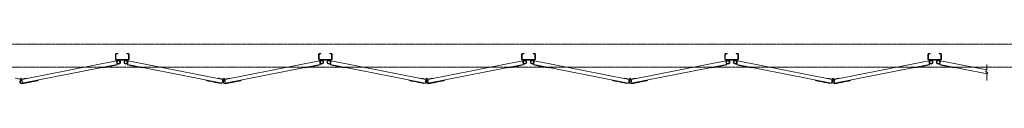
# Model space of a CAD drawing. Units: millimetres. Extents: x 3008 to 33146, y 470 to 10711.
# Drawn here: x 10670 to 14982, y 10088 to 10261 of the extents above; entities that cross this region are included whole.
import ezdxf

# ---------------------------------------------------------------- set-up
doc = ezdxf.new("R2010")
doc.units = ezdxf.units.MM
doc.linetypes.add('PHANTOM', pattern=[63.5, 31.75, -6.35, 6.35, -6.35, 6.35, -6.35])
doc.layers.add('2点鎖線', color=6, linetype='PHANTOM', lineweight=9)
doc.layers.add('細線', color=4, linetype='Continuous', lineweight=9)

msp = doc.modelspace()

# ---------------------------------------------------------------- linework, layer by layer
at = {"layer": '2点鎖線', "ltscale": 0.05}
for p, q in [((15700, 10261.1), (4700, 10261.1)), ((4700, 10161.1), (15700, 10161.1))]:
    msp.add_line(p, q, dxfattribs=at)
at = {"layer": '細線', "ltscale": 0.05}
for p, q in [((11093.5, 10221.1), (11099.5, 10221.1)), ((11099.5, 10221.1), (11099.5, 10218.6)), ((11139.5, 10221.1), (11139.5, 10218.6)), ((11145.5, 10221.1), (11139.5, 10221.1)), ((11983, 10221.1), (11989, 10221.1)), ((11989, 10221.1), (11989, 10218.6)), ((12029, 10221.1), (12029, 10218.6)), ((12035, 10221.1), (12029, 10221.1)), ((12872.5, 10221.1), (12878.5, 10221.1)), ((12878.5, 10221.1), (12878.5, 10218.6)), ((12918.5, 10221.1), (12918.5, 10218.6)), ((12924.5, 10221.1), (12918.5, 10221.1)), ((13762, 10221.1), (13768, 10221.1)), ((13768, 10221.1), (13768, 10218.6)), ((13808, 10221.1), (13808, 10218.6)), ((13814, 10221.1), (13808, 10221.1)), ((14651.5, 10221.1), (14657.5, 10221.1)), ((14657.5, 10221.1), (14657.5, 10218.6)), ((14697.5, 10221.1), (14697.5, 10218.6)), ((14703.5, 10221.1), (14697.5, 10221.1)), ((10679.2, 10106.7), (11093.6, 10188.8)), ((11089.5, 10217.1), (11089.5, 10195.1)), ((11092, 10217.1), (11092, 10195.1)), ((11093.5, 10218.6), (11099.5, 10218.6)), ((11145.5, 10193.6), (11093.5, 10193.6)), ((11145.5, 10191.1), (11093.5, 10191.1)), ((11093.6, 10188.8), (11097.2, 10170.7)), ((11145.5, 10218.6), (11139.5, 10218.6)), ((11145.4, 10188.8), (11141.8, 10170.7)), ((11559.8, 10106.7), (11145.4, 10188.8)), ((11147, 10195.1), (11147, 10217.1)), ((11149.5, 10217.1), (11149.5, 10195.1)), ((11568.7, 10106.7), (11983.1, 10188.8)), ((11979, 10217.1), (11979, 10195.1)), ((11981.5, 10217.1), (11981.5, 10195.1)), ((11983, 10218.6), (11989, 10218.6)), ((12035, 10193.6), (11983, 10193.6)), ((12035, 10191.1), (11983, 10191.1)), ((11983.1, 10188.8), (11986.7, 10170.7)), ((12035, 10218.6), (12029, 10218.6)), ((12034.9, 10188.8), (12031.3, 10170.7)), ((12449.3, 10106.7), (12034.9, 10188.8)), ((12036.5, 10195.1), (12036.5, 10217.1)), ((12039, 10217.1), (12039, 10195.1)), ((12458.2, 10106.7), (12872.6, 10188.8)), ((12868.5, 10217.1), (12868.5, 10195.1)), ((12871, 10217.1), (12871, 10195.1)), ((12872.5, 10218.6), (12878.5, 10218.6)), ((12924.5, 10193.6), (12872.5, 10193.6)), ((12924.5, 10191.1), (12872.5, 10191.1)), ((12872.6, 10188.8), (12876.2, 10170.7)), ((12924.5, 10218.6), (12918.5, 10218.6)), ((12924.4, 10188.8), (12920.8, 10170.7)), ((13338.8, 10106.7), (12924.4, 10188.8)), ((12926, 10195.1), (12926, 10217.1)), ((12928.5, 10217.1), (12928.5, 10195.1)), ((13347.7, 10106.7), (13762.1, 10188.8)), ((13758, 10217.1), (13758, 10195.1)), ((13760.5, 10217.1), (13760.5, 10195.1)), ((13762, 10218.6), (13768, 10218.6)), ((13814, 10193.6), (13762, 10193.6)), ((13814, 10191.1), (13762, 10191.1)), ((13762.1, 10188.8), (13765.7, 10170.7)), ((13814, 10218.6), (13808, 10218.6)), ((13813.9, 10188.8), (13810.3, 10170.7)), ((14228.3, 10106.7), (13813.9, 10188.8)), ((13815.5, 10195.1), (13815.5, 10217.1)), ((13818, 10217.1), (13818, 10195.1)), ((14237.2, 10106.7), (14651.6, 10188.8)), ((14647.5, 10217.1), (14647.5, 10195.1)), ((14650, 10217.1), (14650, 10195.1)), ((14651.5, 10218.6), (14657.5, 10218.6)), ((14703.5, 10193.6), (14651.5, 10193.6)), ((14703.5, 10191.1), (14651.5, 10191.1)), ((14651.6, 10188.8), (14655.2, 10170.7)), ((14703.5, 10218.6), (14697.5, 10218.6)), ((14703.4, 10188.8), (14699.8, 10170.7)), ((14905, 10148.9), (14703.4, 10188.8)), ((14705, 10195.1), (14705, 10217.1)), ((14707.5, 10217.1), (14707.5, 10195.1)), ((10680.3, 10090.7), (11096.7, 10173.1)), ((11028.1, 10159.5), (11028.5, 10157.1)), ((11028.5, 10157.1), (11097.2, 10170.7)), ((11032.5, 10157.9), (11032.6, 10157.4)), ((11032.6, 10157.4), (11044.3, 10159.7)), ((11044.2, 10160.2), (11044.3, 10159.7)), ((11061.9, 10163.7), (11062, 10163.2)), ((11062, 10163.2), (11073.8, 10165.5)), ((11073.7, 10166), (11073.8, 10165.5)), ((11079.1, 10167.1), (11079.2, 10166.6)), ((11079.2, 10166.6), (11090.9, 10168.9)), ((11090.8, 10169.4), (11090.9, 10168.9)), ((11210.5, 10157.1), (11141.8, 10170.7)), ((11556.7, 10091.1), (11142.3, 10173.1)), ((11148.2, 10169.4), (11148.1, 10168.9)), ((11159.8, 10166.6), (11148.1, 10168.9)), ((11159.9, 10167.1), (11159.8, 10166.6)), ((11165.3, 10166), (11165.2, 10165.5)), ((11177, 10163.2), (11165.2, 10165.5)), ((11177.1, 10163.7), (11177, 10163.2)), ((11194.8, 10160.2), (11194.7, 10159.7)), ((11206.4, 10157.4), (11194.7, 10159.7)), ((11206.5, 10157.9), (11206.4, 10157.4)), ((11210.9, 10159.5), (11210.5, 10157.1)), ((11569.8, 10090.7), (11986.2, 10173.1)), ((11917.6, 10159.5), (11918, 10157.1)), ((11918, 10157.1), (11986.7, 10170.7)), ((11922, 10157.9), (11922.1, 10157.4)), ((11922.1, 10157.4), (11933.8, 10159.7)), ((11933.7, 10160.2), (11933.8, 10159.7)), ((11951.4, 10163.7), (11951.5, 10163.2)), ((11951.5, 10163.2), (11963.3, 10165.5)), ((11963.2, 10166), (11963.3, 10165.5)), ((11968.6, 10167.1), (11968.7, 10166.6)), ((11968.7, 10166.6), (11980.4, 10168.9)), ((11980.3, 10169.4), (11980.4, 10168.9)), ((12100, 10157.1), (12031.3, 10170.7)), ((12446.2, 10091.1), (12031.8, 10173.1)), ((12037.7, 10169.4), (12037.6, 10168.9)), ((12049.3, 10166.6), (12037.6, 10168.9)), ((12049.4, 10167.1), (12049.3, 10166.6)), ((12054.8, 10166), (12054.7, 10165.5)), ((12066.5, 10163.2), (12054.7, 10165.5)), ((12066.6, 10163.7), (12066.5, 10163.2)), ((12084.3, 10160.2), (12084.2, 10159.7)), ((12095.9, 10157.4), (12084.2, 10159.7)), ((12096, 10157.9), (12095.9, 10157.4)), ((12100.4, 10159.5), (12100, 10157.1)), ((12459.3, 10090.7), (12875.7, 10173.1)), ((12807.1, 10159.5), (12807.5, 10157.1)), ((12807.5, 10157.1), (12876.2, 10170.7)), ((12811.5, 10157.9), (12811.6, 10157.4)), ((12811.6, 10157.4), (12823.3, 10159.7)), ((12823.2, 10160.2), (12823.3, 10159.7)), ((12840.9, 10163.7), (12841, 10163.2)), ((12841, 10163.2), (12852.8, 10165.5)), ((12852.7, 10166), (12852.8, 10165.5)), ((12858.1, 10167.1), (12858.2, 10166.6)), ((12858.2, 10166.6), (12869.9, 10168.9)), ((12869.8, 10169.4), (12869.9, 10168.9)), ((12989.5, 10157.1), (12920.8, 10170.7)), ((13335.7, 10091.1), (12921.3, 10173.1)), ((12927.2, 10169.4), (12927.1, 10168.9)), ((12938.8, 10166.6), (12927.1, 10168.9)), ((12938.9, 10167.1), (12938.8, 10166.6)), ((12944.3, 10166), (12944.2, 10165.5)), ((12956, 10163.2), (12944.2, 10165.5)), ((12956.1, 10163.7), (12956, 10163.2)), ((12973.8, 10160.2), (12973.7, 10159.7)), ((12985.4, 10157.4), (12973.7, 10159.7)), ((12985.5, 10157.9), (12985.4, 10157.4)), ((12989.9, 10159.5), (12989.5, 10157.1)), ((13348.8, 10090.7), (13765.2, 10173.1)), ((13696.6, 10159.5), (13697, 10157.1)), ((13697, 10157.1), (13765.7, 10170.7)), ((13701, 10157.9), (13701.1, 10157.4)), ((13701.1, 10157.4), (13712.8, 10159.7)), ((13712.7, 10160.2), (13712.8, 10159.7)), ((13730.4, 10163.7), (13730.5, 10163.2)), ((13730.5, 10163.2), (13742.3, 10165.5)), ((13742.2, 10166), (13742.3, 10165.5)), ((13747.6, 10167.1), (13747.7, 10166.6)), ((13747.7, 10166.6), (13759.4, 10168.9)), ((13759.3, 10169.4), (13759.4, 10168.9)), ((13879, 10157.1), (13810.3, 10170.7)), ((14225.2, 10091.1), (13810.8, 10173.1)), ((13816.7, 10169.4), (13816.6, 10168.9)), ((13828.3, 10166.6), (13816.6, 10168.9)), ((13828.4, 10167.1), (13828.3, 10166.6)), ((13833.8, 10166), (13833.7, 10165.5)), ((13845.5, 10163.2), (13833.7, 10165.5)), ((13845.6, 10163.7), (13845.5, 10163.2)), ((13863.3, 10160.2), (13863.2, 10159.7)), ((13874.9, 10157.4), (13863.2, 10159.7)), ((13875, 10157.9), (13874.9, 10157.4)), ((13879.4, 10159.5), (13879, 10157.1)), ((14238.3, 10090.7), (14654.7, 10173.1)), ((14586.1, 10159.5), (14586.5, 10157.1)), ((14586.5, 10157.1), (14655.2, 10170.7)), ((14590.5, 10157.9), (14590.6, 10157.4)), ((14590.6, 10157.4), (14602.3, 10159.7)), ((14602.2, 10160.2), (14602.3, 10159.7)), ((14619.9, 10163.7), (14620, 10163.2)), ((14620, 10163.2), (14631.8, 10165.5)), ((14631.7, 10166), (14631.8, 10165.5)), ((14637.1, 10167.1), (14637.2, 10166.6)), ((14637.2, 10166.6), (14648.9, 10168.9)), ((14648.8, 10169.4), (14648.9, 10168.9)), ((14768.5, 10157.1), (14699.8, 10170.7)), ((14907.5, 10132.1), (14700.3, 10173.1)), ((14706.2, 10169.4), (14706.1, 10168.9)), ((14717.8, 10166.6), (14706.1, 10168.9)), ((14717.9, 10167.1), (14717.8, 10166.6)), ((14723.3, 10166), (14723.2, 10165.5)), ((14735, 10163.2), (14723.2, 10165.5)), ((14735.1, 10163.7), (14735, 10163.2)), ((14752.8, 10160.2), (14752.7, 10159.7)), ((14764.4, 10157.4), (14752.7, 10159.7)), ((14764.5, 10157.9), (14764.4, 10157.4)), ((14768.9, 10159.5), (14768.5, 10157.1)), ((14900, 10141.5), (14905, 10145.2)), ((14910, 10134), (14900, 10141.5)), ((14905, 10172.7), (14905, 10145.2)), ((14910, 10134), (14905, 10130.2)), ((10651, 10112.1), (10670.8, 10108.2)), ((10670.3, 10106.7), (10673.2, 10105.3)), ((10670.8, 10108.2), (10671.3, 10108)), ((10679.2, 10106.7), (10676.3, 10105.3)), ((10678.2, 10101.5), (10677.7, 10103.9)), ((10678.7, 10108.2), (10678.2, 10108)), ((10698.5, 10112.1), (10678.7, 10108.2)), ((10682.3, 10091.1), (10679.2, 10106.7)), ((10680.8, 10088.2), (10751.4, 10102.2)), ((10689.1, 10089.9), (10689.2, 10089.4)), ((10689.2, 10089.4), (10701, 10091.7)), ((10698.8, 10110.6), (10698.5, 10112.1)), ((10700.9, 10092.2), (10701, 10091.7)), ((10706.3, 10093.3), (10706.4, 10092.8)), ((10706.4, 10092.8), (10718.2, 10095.1)), ((10718.1, 10095.6), (10718.2, 10095.1)), ((10735.7, 10099.1), (10735.8, 10098.6)), ((10735.8, 10098.6), (10747.6, 10100.9)), ((10747.5, 10101.4), (10747.6, 10100.9)), ((10750.9, 10104.7), (10751.4, 10102.2)), ((11488.1, 10104.7), (11487.6, 10102.2)), ((11556.2, 10088.6), (11487.6, 10102.2)), ((11491.5, 10101.4), (11491.4, 10100.9)), ((11503.2, 10098.6), (11491.4, 10100.9)), ((11503.3, 10099.1), (11503.2, 10098.6)), ((11520.9, 10095.6), (11520.8, 10095.1)), ((11532.6, 10092.8), (11520.8, 10095.1)), ((11532.7, 10093.3), (11532.6, 10092.8)), ((11538.1, 10092.2), (11538, 10091.7)), ((11549.8, 10089.4), (11538, 10091.7)), ((11540.2, 10110.6), (11540.5, 10112.1)), ((11540.5, 10112.1), (11560.3, 10108.2)), ((11549.9, 10089.9), (11549.8, 10089.4)), ((11556.2, 10088.6), (11559.8, 10106.7)), ((11559.8, 10106.7), (11562.7, 10105.3)), ((11560.3, 10108.2), (11560.8, 10108)), ((11568.7, 10106.7), (11565.8, 10105.3)), ((11567.7, 10101.5), (11567.2, 10103.9)), ((11568.2, 10108.2), (11567.7, 10108)), ((11588, 10112.1), (11568.2, 10108.2)), ((11571.8, 10091.1), (11568.7, 10106.7)), ((11570.3, 10088.2), (11640.9, 10102.2)), ((11578.6, 10089.9), (11578.7, 10089.4)), ((11578.7, 10089.4), (11590.5, 10091.7)), ((11588.3, 10110.6), (11588, 10112.1)), ((11590.4, 10092.2), (11590.5, 10091.7)), ((11595.8, 10093.3), (11595.9, 10092.8)), ((11595.9, 10092.8), (11607.7, 10095.1)), ((11607.6, 10095.6), (11607.7, 10095.1)), ((11625.2, 10099.1), (11625.3, 10098.6)), ((11625.3, 10098.6), (11637.1, 10100.9)), ((11637, 10101.4), (11637.1, 10100.9)), ((11640.4, 10104.7), (11640.9, 10102.2)), ((12377.6, 10104.7), (12377.1, 10102.2)), ((12445.7, 10088.6), (12377.1, 10102.2)), ((12381, 10101.4), (12380.9, 10100.9)), ((12392.7, 10098.6), (12380.9, 10100.9)), ((12392.8, 10099.1), (12392.7, 10098.6)), ((12410.4, 10095.6), (12410.3, 10095.1)), ((12422.1, 10092.8), (12410.3, 10095.1)), ((12422.2, 10093.3), (12422.1, 10092.8)), ((12427.6, 10092.2), (12427.5, 10091.7)), ((12439.3, 10089.4), (12427.5, 10091.7)), ((12429.7, 10110.6), (12430, 10112.1)), ((12430, 10112.1), (12449.8, 10108.2)), ((12439.4, 10089.9), (12439.3, 10089.4)), ((12445.7, 10088.6), (12449.3, 10106.7)), ((12449.3, 10106.7), (12452.2, 10105.3)), ((12449.8, 10108.2), (12450.3, 10108)), ((12458.2, 10106.7), (12455.3, 10105.3)), ((12457.2, 10101.5), (12456.7, 10103.9)), ((12457.7, 10108.2), (12457.2, 10108)), ((12477.5, 10112.1), (12457.7, 10108.2)), ((12461.3, 10091.1), (12458.2, 10106.7)), ((12459.8, 10088.2), (12530.4, 10102.2)), ((12468.1, 10089.9), (12468.2, 10089.4)), ((12468.2, 10089.4), (12480, 10091.7)), ((12477.8, 10110.6), (12477.5, 10112.1)), ((12479.9, 10092.2), (12480, 10091.7)), ((12485.3, 10093.3), (12485.4, 10092.8)), ((12485.4, 10092.8), (12497.2, 10095.1)), ((12497.1, 10095.6), (12497.2, 10095.1)), ((12514.7, 10099.1), (12514.8, 10098.6)), ((12514.8, 10098.6), (12526.6, 10100.9)), ((12526.5, 10101.4), (12526.6, 10100.9)), ((12529.9, 10104.7), (12530.4, 10102.2)), ((13267.1, 10104.7), (13266.6, 10102.2)), ((13335.2, 10088.6), (13266.6, 10102.2)), ((13270.5, 10101.4), (13270.4, 10100.9)), ((13282.2, 10098.6), (13270.4, 10100.9)), ((13282.3, 10099.1), (13282.2, 10098.6)), ((13299.9, 10095.6), (13299.8, 10095.1)), ((13311.6, 10092.8), (13299.8, 10095.1)), ((13311.7, 10093.3), (13311.6, 10092.8)), ((13317.1, 10092.2), (13317, 10091.7)), ((13328.8, 10089.4), (13317, 10091.7)), ((13319.2, 10110.6), (13319.5, 10112.1)), ((13319.5, 10112.1), (13339.3, 10108.2)), ((13328.9, 10089.9), (13328.8, 10089.4)), ((13335.2, 10088.6), (13338.8, 10106.7)), ((13338.8, 10106.7), (13341.7, 10105.3)), ((13339.3, 10108.2), (13339.8, 10108)), ((13347.7, 10106.7), (13344.8, 10105.3)), ((13346.7, 10101.5), (13346.2, 10103.9)), ((13347.2, 10108.2), (13346.7, 10108)), ((13367, 10112.1), (13347.2, 10108.2)), ((13350.8, 10091.1), (13347.7, 10106.7)), ((13349.3, 10088.2), (13419.9, 10102.2)), ((13357.6, 10089.9), (13357.7, 10089.4)), ((13357.7, 10089.4), (13369.5, 10091.7)), ((13367.3, 10110.6), (13367, 10112.1)), ((13369.4, 10092.2), (13369.5, 10091.7)), ((13374.8, 10093.3), (13374.9, 10092.8)), ((13374.9, 10092.8), (13386.7, 10095.1)), ((13386.6, 10095.6), (13386.7, 10095.1)), ((13404.2, 10099.1), (13404.3, 10098.6)), ((13404.3, 10098.6), (13416.1, 10100.9)), ((13416, 10101.4), (13416.1, 10100.9)), ((13419.4, 10104.7), (13419.9, 10102.2)), ((14156.6, 10104.7), (14156.1, 10102.2)), ((14224.7, 10088.6), (14156.1, 10102.2)), ((14160, 10101.4), (14159.9, 10100.9)), ((14171.7, 10098.6), (14159.9, 10100.9)), ((14171.8, 10099.1), (14171.7, 10098.6)), ((14189.4, 10095.6), (14189.3, 10095.1)), ((14201.1, 10092.8), (14189.3, 10095.1)), ((14201.2, 10093.3), (14201.1, 10092.8)), ((14206.6, 10092.2), (14206.5, 10091.7)), ((14218.3, 10089.4), (14206.5, 10091.7)), ((14208.7, 10110.6), (14209, 10112.1)), ((14209, 10112.1), (14228.8, 10108.2)), ((14218.4, 10089.9), (14218.3, 10089.4)), ((14224.7, 10088.6), (14228.3, 10106.7)), ((14228.3, 10106.7), (14231.2, 10105.3)), ((14228.8, 10108.2), (14229.3, 10108)), ((14237.2, 10106.7), (14234.3, 10105.3)), ((14236.2, 10101.5), (14235.7, 10103.9)), ((14236.7, 10108.2), (14236.2, 10108)), ((14256.5, 10112.1), (14236.7, 10108.2)), ((14240.3, 10091.1), (14237.2, 10106.7)), ((14238.8, 10088.2), (14309.4, 10102.2)), ((14247.1, 10089.9), (14247.2, 10089.4)), ((14247.2, 10089.4), (14259, 10091.7)), ((14256.8, 10110.6), (14256.5, 10112.1)), ((14258.9, 10092.2), (14259, 10091.7)), ((14264.3, 10093.3), (14264.4, 10092.8)), ((14264.4, 10092.8), (14276.2, 10095.1)), ((14276.1, 10095.6), (14276.2, 10095.1)), ((14293.7, 10099.1), (14293.8, 10098.6)), ((14293.8, 10098.6), (14305.6, 10100.9)), ((14305.5, 10101.4), (14305.6, 10100.9)), ((14308.9, 10104.7), (14309.4, 10102.2)), ((14905, 10130.2), (14905, 10102.7))]:
    msp.add_line(p, q, dxfattribs=at)
for centre, radius in [((11103.5, 10182.6), 8.5), ((11103.5, 10182.6), 6.5), ((11135.5, 10182.6), 8.5), ((11135.5, 10182.6), 6.5), ((11993, 10182.6), 8.5), ((11993, 10182.6), 6.5), ((12025, 10182.6), 8.5), ((12025, 10182.6), 6.5), ((12882.5, 10182.6), 8.5), ((12882.5, 10182.6), 6.5), ((12914.5, 10182.6), 8.5), ((12914.5, 10182.6), 6.5), ((13772, 10182.6), 8.5), ((13772, 10182.6), 6.5), ((13804, 10182.6), 8.5), ((13804, 10182.6), 6.5), ((14661.5, 10182.6), 8.5), ((14661.5, 10182.6), 6.5), ((14693.5, 10182.6), 8.5), ((14693.5, 10182.6), 6.5), ((10674.7, 10108.4), 3.5), ((11564.2, 10108.4), 3.5), ((12453.7, 10108.4), 3.5), ((13343.2, 10108.4), 3.5), ((14232.7, 10108.4), 3.5)]:
    msp.add_circle(centre, radius, dxfattribs=at)
for centre, radius, start, end in [((11093.5, 10217.1), 4, 90, 180), ((11145.5, 10217.1), 4, 0, 90), ((11983, 10217.1), 4, 90, 180), ((12035, 10217.1), 4, 0, 90), ((12872.5, 10217.1), 4, 90, 180), ((12924.5, 10217.1), 4, 0, 90), ((13762, 10217.1), 4, 90, 180), ((13814, 10217.1), 4, 0, 90), ((14651.5, 10217.1), 4, 90, 180), ((14703.5, 10217.1), 4, 0, 90), ((11093.5, 10195.1), 4, 180, 270), ((11093.5, 10217.1), 1.5, 90, 180), ((11093.5, 10195.1), 1.5, 180, 270), ((11145.5, 10217.1), 1.5, 0, 90), ((11145.5, 10195.1), 4, 270, 0), ((11145.5, 10195.1), 1.5, 270, 0), ((11983, 10195.1), 4, 180, 270), ((11983, 10217.1), 1.5, 90, 180), ((11983, 10195.1), 1.5, 180, 270), ((12035, 10217.1), 1.5, 0, 90), ((12035, 10195.1), 4, 270, 0), ((12035, 10195.1), 1.5, 270, 0), ((12872.5, 10195.1), 4, 180, 270), ((12872.5, 10217.1), 1.5, 90, 180), ((12872.5, 10195.1), 1.5, 180, 270), ((12924.5, 10217.1), 1.5, 0, 90), ((12924.5, 10195.1), 4, 270, 0), ((12924.5, 10195.1), 1.5, 270, 0), ((13762, 10195.1), 4, 180, 270), ((13762, 10217.1), 1.5, 90, 180), ((13762, 10195.1), 1.5, 180, 270), ((13814, 10217.1), 1.5, 0, 90), ((13814, 10195.1), 4, 270, 0), ((13814, 10195.1), 1.5, 270, 0), ((14651.5, 10195.1), 4, 180, 270), ((14651.5, 10217.1), 1.5, 90, 180), ((14651.5, 10195.1), 1.5, 180, 270), ((14703.5, 10217.1), 1.5, 0, 90), ((14703.5, 10195.1), 4, 270, 0), ((14703.5, 10195.1), 1.5, 270, 0), ((10679.2, 10096.1), 8, 101.2038, 281.2038), ((10679.2, 10096.1), 5.5, 101.2038, 281.2038), ((11568.7, 10096.1), 8, 101.2038, 281.2038), ((11568.7, 10096.1), 5.5, 101.2038, 281.2038), ((12458.2, 10096.1), 8, 101.2038, 281.2038), ((12458.2, 10096.1), 5.5, 101.2038, 281.2038), ((13347.7, 10096.1), 8, 101.2038, 281.2038), ((13347.7, 10096.1), 5.5, 101.2038, 281.2038), ((14237.2, 10096.1), 8, 101.2038, 281.2038), ((14237.2, 10096.1), 5.5, 101.2038, 281.2038)]:
    msp.add_arc(centre, radius, start, end, dxfattribs=at)

doc.saveas('drawing.dxf')
